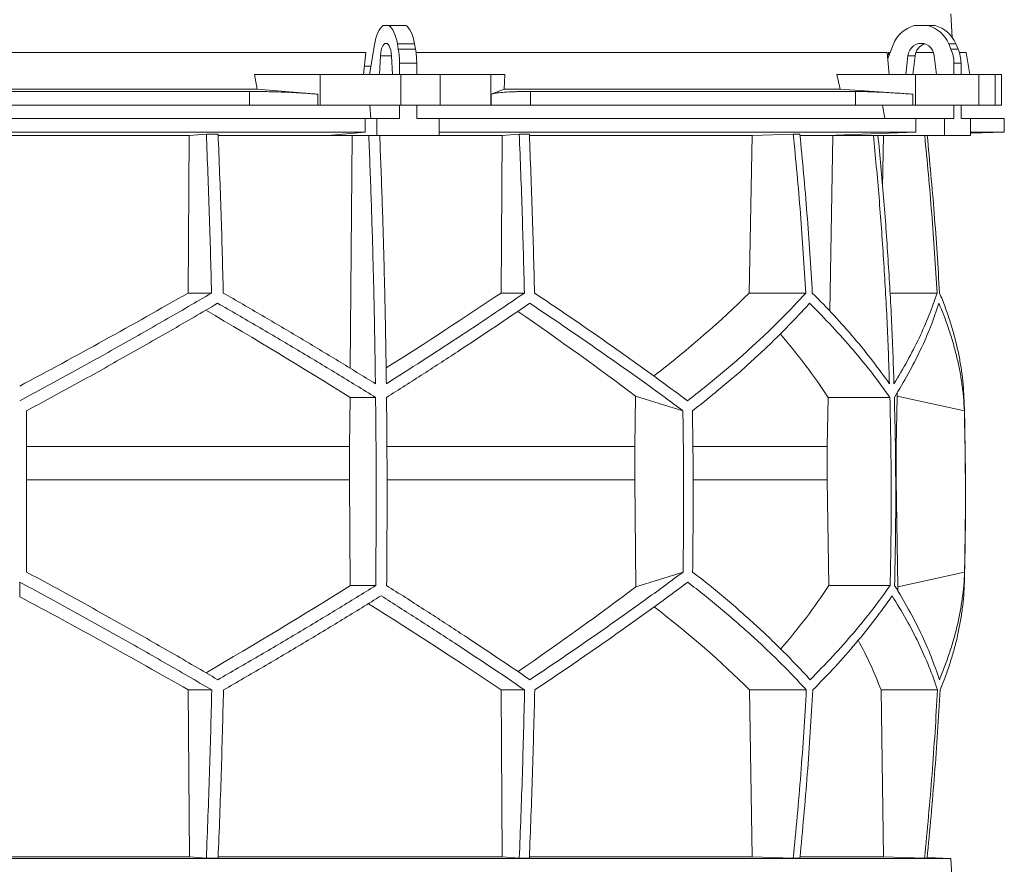
# Model space of a CAD drawing. Units: millimetres. Extents: x 1417 to 5883, y 1111 to 5289.
# Drawn here: x 2000 to 2583, y 1662 to 2162 of the extents above; entities that cross this region are included whole.
import ezdxf

# ---------------------------------------------------------------- set-up
doc = ezdxf.new("R2010")
doc.units = ezdxf.units.MM

msp = doc.modelspace()

# ---------------------------------------------------------------- linework, layer by layer
at = {"color": 7, "linetype": 'Continuous', "lineweight": 15}
for p, q in [((2552.17, 2150.98), (2551.43, 2165)), ((2218.55, 2158), (2215.2, 2158)), ((2218.55, 2158), (2228.72, 2158)), ((2537.8, 2158), (2529.69, 2158)), ((2537.8, 2158), (2542.01, 2158)), ((2210.01, 2146.62), (2207.14, 2129)), ((2224.19, 2144.12), (2223.64, 2147.24)), ((2223.64, 2147.24), (2233.8, 2147.24)), ((2234.36, 2144.12), (2233.8, 2147.24)), ((2517.16, 2146.62), (2513.98, 2138.52)), ((2551.42, 2144.12), (2550.07, 2147.24)), ((2550.07, 2147.24), (2554.28, 2147.24)), ((2555.63, 2144.12), (2554.28, 2147.24)), ((2204.91, 2142), (1795.09, 2142)), ((2204.91, 2142), (2203.65, 2129)), ((2213.65, 2140.11), (2213.09, 2129)), ((2220.66, 2129), (2220.1, 2140.11)), ((2224.19, 2144.12), (2234.36, 2144.12)), ((2513.66, 2142), (2234.68, 2142)), ((2513.66, 2142), (2514.86, 2129)), ((2515.35, 2142), (2514.41, 2142)), ((2525.96, 2140.11), (2524.61, 2129)), ((2530.17, 2140.11), (2525.96, 2140.11)), ((2530.17, 2140.11), (2528.82, 2129)), ((2541.09, 2142), (2530.61, 2142)), ((2542.88, 2129), (2541.53, 2140.11)), ((2551.42, 2144.12), (2555.63, 2144.12)), ((2560.33, 2142), (2556.41, 2142)), ((2562.63, 2129), (2560.33, 2142)), ((2207.96, 2134), (2204.16, 2134)), ((2224.91, 2135.67), (2235.07, 2135.67)), ((2224.91, 2129), (2224.91, 2135.67)), ((2235.07, 2129), (2235.07, 2135.67)), ((2553.15, 2135.67), (2557.36, 2135.67)), ((2553.15, 2129), (2553.15, 2135.67)), ((2557.36, 2129), (2557.36, 2135.67)), ((2140.64, 2120.39), (2139, 2129)), ((2177.84, 2129), (2139, 2129)), ((2177.84, 2111), (2177.84, 2129)), ((2177.84, 2129), (2225.65, 2129)), ((2225.65, 2129), (2225.65, 2111)), ((2248.88, 2129), (2225.65, 2129)), ((2248.88, 2111), (2248.88, 2129)), ((2248.88, 2129), (2278.98, 2129)), ((2278.98, 2129), (2278.98, 2111)), ((2287.22, 2129), (2278.98, 2129)), ((2287.22, 2129), (2286.87, 2120.39)), ((2485.76, 2120.39), (2483.79, 2129)), ((2530.48, 2129), (2483.79, 2129)), ((2530.48, 2111), (2530.48, 2129)), ((2530.48, 2129), (2568, 2129)), ((2568, 2129), (2568, 2111)), ((2577.62, 2129), (2568, 2129)), ((2577.62, 2111), (2577.62, 2129)), ((2577.62, 2129), (2581.42, 2129)), ((2581.42, 2111), (2581.42, 2129)), ((2140.64, 2120.39), (1859.36, 2120.39)), ((2136.1, 2119), (1863.9, 2119)), ((2136.1, 2111), (2136.1, 2119)), ((2176.51, 2117.42), (2140.64, 2120.39)), ((2176.51, 2117.42), (2176.51, 2111)), ((2286.87, 2120.39), (2279.26, 2117.42)), ((2279.26, 2111), (2279.26, 2117.42)), ((2485.76, 2120.39), (2286.87, 2120.39)), ((2494.91, 2119), (2302.43, 2119)), ((2302.43, 2119), (2302.43, 2111)), ((2528.89, 2117.42), (2485.76, 2120.39)), ((2494.91, 2111), (2494.91, 2119)), ((2528.89, 2117.42), (2528.89, 2111)), ((2136.1, 2111), (1863.9, 2111)), ((2176.51, 2111), (2136.1, 2111)), ((2177.84, 2111), (2176.51, 2111)), ((2225.65, 2111), (2177.84, 2111)), ((2207.41, 2111), (2207.95, 2103)), ((2224.91, 2103), (2224.91, 2111)), ((2248.88, 2111), (2225.65, 2111)), ((2235.07, 2103), (2235.07, 2111)), ((2278.98, 2111), (2248.88, 2111)), ((2279.26, 2111), (2278.98, 2111)), ((2302.43, 2111), (2279.26, 2111)), ((2494.91, 2111), (2302.43, 2111)), ((2528.89, 2111), (2494.91, 2111)), ((2510.89, 2111), (2512.2, 2103)), ((2530.48, 2111), (2528.89, 2111)), ((2568, 2111), (2530.48, 2111)), ((2553.15, 2103), (2553.15, 2111)), ((2557.36, 2103), (2557.36, 2111)), ((2577.62, 2111), (2568, 2111)), ((2581.42, 2111), (2577.62, 2111)), ((2204.5, 2103), (1795.5, 2103)), ((2204.5, 2103), (2204.5, 2095)), ((2204.5, 2103), (2211.52, 2103)), ((2211.52, 2103), (2211.52, 2093)), ((2224.91, 2103), (2211.52, 2103)), ((2248.47, 2103), (2235.07, 2103)), ((2248.47, 2093), (2248.47, 2103)), ((2530.65, 2103), (2248.47, 2103)), ((2530.65, 2103), (2530.65, 2095)), ((2530.65, 2103), (2547.6, 2103)), ((2547.6, 2103), (2547.6, 2093)), ((2553.15, 2103), (2547.6, 2103)), ((2562.91, 2103), (2557.36, 2103)), ((2562.91, 2093), (2562.91, 2103)), ((2583, 2103), (2562.91, 2103)), ((2583, 2095), (2583, 2103)), ((2204.5, 2095), (1795.5, 2095)), ((2100.44, 2092.89), (2110.52, 2093.8)), ((2117.49, 2093.8), (2110.52, 2093.8)), ((2204.5, 2095), (2182.56, 2093)), ((2182.56, 2093), (2211.52, 2093)), ((2196.78, 2092.89), (2197.95, 2093)), ((2211.52, 2093), (2248.47, 2093)), ((2530.65, 2095), (2248.47, 2095)), ((2285.74, 2092.89), (2295.8, 2093.8)), ((2301.77, 2093.8), (2295.8, 2093.8)), ((2433.72, 2092.89), (2458.07, 2093.8)), ((2461.95, 2093.8), (2458.07, 2093.8)), ((2530.65, 2095), (2477.7, 2093)), ((2477.7, 2093), (2547.6, 2093)), ((2481.54, 2092.89), (2484.36, 2093)), ((2511.52, 2092.89), (2514.38, 2093)), ((2547.6, 2093), (2562.91, 2093)), ((2562.91, 2094.3), (2583, 2095)), ((2583, 2095), (2562.91, 2095)), ((1899.56, 2092.89), (2100.44, 2092.89)), ((2099.71, 1999.7), (2100.44, 2092.89)), ((2117.56, 2092.89), (2196.78, 2092.89)), ((2195.73, 1955.14), (2196.78, 2092.89)), ((2213.25, 2092.89), (2285.74, 2092.89)), ((2285.01, 1999.7), (2285.74, 2092.89)), ((2301.9, 2092.89), (2433.72, 2092.89)), ((2431.97, 1999.7), (2433.72, 2092.89)), ((2462.14, 2092.89), (2481.54, 2092.89)), ((2479.62, 1989), (2481.54, 2092.89)), ((2508.26, 2092.89), (2511.52, 2092.89)), ((2510.95, 2062.42), (2511.52, 2092.89)), ((2099.71, 1999.7), (2113.59, 1999.7)), ((2285.01, 1999.7), (2298.85, 1999.7)), ((2431.97, 1999.7), (2465.47, 1999.7)), ((2515.3, 1999.7), (2543.19, 1999.7)), ((2195.37, 1908.92), (2195.6, 1937.92)), ((2195.6, 1937.92), (2210.74, 1937.92)), ((2364.57, 1938.71), (2364.15, 1908.92)), ((2392.69, 1929.92), (2364.57, 1938.71)), ((2478.14, 1908.92), (2478.68, 1937.92)), ((2478.68, 1937.92), (2515.24, 1937.92)), ((2519.58, 1938.71), (2518.98, 1908.92)), ((2559.35, 1929.92), (2519.58, 1938.71)), ((2195.37, 1908.92), (2004, 1908.92)), ((2195.37, 1889.07), (2195.37, 1908.92)), ((2364.15, 1908.92), (2217.51, 1908.92)), ((2364.15, 1908.92), (2364.15, 1889.07)), ((2478.14, 1908.92), (2398.66, 1908.92)), ((2478.14, 1889.07), (2478.14, 1908.92)), ((2518.98, 1908.92), (2518.67, 1908.92)), ((2518.98, 1908.92), (2518.98, 1889.07)), ((2195.37, 1889.07), (2004, 1889.07)), ((2195.77, 1826.49), (2195.37, 1889.07)), ((2364.15, 1889.07), (2364.89, 1825.81)), ((2479.11, 1826.49), (2478.14, 1889.07)), ((2518.98, 1889.07), (2520.04, 1825.81)), ((2364.89, 1825.81), (2392.79, 1834.52)), ((2520.04, 1825.81), (2559.48, 1834.52)), ((2000, 1819.88), (2000, 1828.54)), ((2195.77, 1826.49), (2210.8, 1826.49)), ((2479.11, 1826.49), (2515.38, 1826.49)), ((2099.81, 1764.71), (2113.71, 1764.71)), ((2100.45, 1666), (2099.81, 1764.71)), ((2285.11, 1764.71), (2298.98, 1764.71)), ((2285.75, 1666), (2285.11, 1764.71)), ((2433.76, 1666), (2432.21, 1764.71)), ((2432.21, 1764.71), (2465.77, 1764.71)), ((2511.56, 1666), (2510.01, 1764.71)), ((2510.01, 1764.71), (2543.49, 1764.71)), ((2551.43, 1665), (1448.57, 1665)), ((2100.45, 1666), (1899.55, 1666)), ((2110.52, 1665.1), (2100.45, 1666)), ((2117.49, 1665.1), (2110.52, 1665.1)), ((2285.75, 1666), (2117.55, 1666)), ((2295.8, 1665.1), (2285.75, 1666)), ((2301.77, 1665.1), (2295.8, 1665.1)), ((2433.76, 1666), (2301.8, 1666)), ((2458.07, 1665.1), (2433.76, 1666)), ((2461.95, 1665.1), (2458.07, 1665.1)), ((2511.56, 1666), (2462.18, 1666)), ((2535.81, 1665.1), (2511.56, 1666)), ((2537.29, 1665.1), (2535.81, 1665.1)), ((2551.43, 1665), (2537.32, 1665.49)), ((2552.17, 1650.98), (2551.43, 1665))]:
    msp.add_line(p, q, dxfattribs=at)
at = {"color": 8, "linetype": 'Continuous', "lineweight": 15}
for p, q in [((2220.1, 2140.11), (2213.65, 2140.11)), ((2364.15, 1889.07), (2217.58, 1889.07)), ((2478.14, 1889.07), (2398.85, 1889.07))]:
    msp.add_line(p, q, dxfattribs=at)
at = {"color": 7, "linetype": 'Continuous', "lineweight": 15, "flags": 128}
for points in [[(2215.2, 2158), (2214.35, 2157.35), (2213.55, 2156.45), (2212.78, 2155.31), (2212.08, 2153.94), (2211.44, 2152.36), (2210.88, 2150.6), (2210.4, 2148.68), (2210.01, 2146.62)], [(2223.64, 2147.24), (2223.24, 2149.19), (2222.76, 2151.01), (2222.2, 2152.67), (2221.57, 2154.15), (2220.88, 2155.45), (2220.15, 2156.53), (2219.37, 2157.38), (2218.55, 2158)], [(2233.8, 2147.24), (2233.4, 2149.19), (2232.92, 2151.01), (2232.36, 2152.67), (2231.73, 2154.15), (2231.05, 2155.45), (2230.31, 2156.53), (2229.53, 2157.38), (2228.72, 2158)], [(2220.1, 2140.11), (2219.95, 2141.81), (2219.66, 2143.39), (2219.26, 2144.78), (2218.76, 2145.93), (2218.18, 2146.79), (2217.54, 2147.32), (2216.88, 2147.5), (2216.21, 2147.32), (2215.57, 2146.79), (2214.99, 2145.93), (2214.49, 2144.78), (2214.09, 2143.39), (2213.8, 2141.81), (2213.65, 2140.11)], [(2541.53, 2140.11), (2541.16, 2141.81), (2540.47, 2143.39), (2539.5, 2144.78), (2538.29, 2145.93), (2536.89, 2146.79), (2535.35, 2147.32), (2533.75, 2147.5), (2532.14, 2147.32), (2530.61, 2146.79), (2529.2, 2145.93), (2527.99, 2144.78), (2527.02, 2143.39), (2526.33, 2141.81), (2525.96, 2140.11)]]:
    msp.add_lwpolyline(points, dxfattribs=at)
at = {"color": 7, "linetype": 'Continuous', "lineweight": 15}
for centre, radius, start, end in [((2534.46, 2140.16), 18.47, 104.96837, 159.52813), ((2533.07, 2140.22), 18.39, 22.4253, 75.10246), ((2537.28, 2140.22), 18.39, 22.4253, 75.10246), ((2538.43, 2139.3), 8.3, 108.11145, 174.39738), ((2176.34, 2135.81), 48.57, 359.83965, 9.85895), ((2186.5, 2135.81), 48.57, 359.83965, 9.85895), ((2531.76, 2135.7), 21.39, 359.93751, 23.21285), ((2535.97, 2135.7), 21.39, 359.93751, 23.21285), ((550, 1879.45), 2010, 358.54879, 1.60936)]:
    msp.add_arc(centre, radius, start, end, dxfattribs=at)
for centre, major_axis, ratio, start_param, end_param in [((2068.57, 1184.09), (-236.38, 3418.69), 0.154821, 4.985104, 4.985669), ((2005.57, 2062.93), (519.76, 288.1), 0.170516, 4.607485, 4.799466), ((2005.54, 1947.45), (517.46, 286.82), 0.170516, 5.037163, 5.185832), ((2002.31, 2062.93), (516.22, 155.57), 0.500123, 5.359125, 5.529506), ((1994.46, 1939.36), (517.3, -286.74), 0.170516, 1.267546, 1.440381), ((1994.43, 2054.85), (519.6, -288.01), 0.170516, 0.876677, 1.051399), ((1997.7, 1939.36), (513.78, -154.83), 0.500123, 0.537505, 0.662602), ((1997.69, 2054.85), (516.06, -155.52), 0.500123, 0.146637, 0.153464), ((1995.38, 1825.62), (517.75, 286.98), 0.170519, 4.841018, 5.013727), ((1995.36, 1710.14), (519.66, 288.04), 0.170519, 5.2298, 5.404744), ((1998.08, 1825.62), (514.23, 154.96), 0.500118, 5.618604, 5.743776), ((1998.08, 1710.14), (516.13, 155.54), 0.500118, 6.125898, 6.134793), ((2004.64, 1702.06), (519.8, -288.12), 0.170519, 1.481731, 1.673924), ((2004.62, 1817.54), (517.88, -287.06), 0.170519, 1.095545, 1.266543), ((2001.92, 1702.06), (516.27, -155.58), 0.500118, 0.751682, 0.922404), ((2001.92, 1817.54), (514.36, -155), 0.500118, 0.365496, 0.464347)]:
    msp.add_ellipse(centre, major_axis=major_axis, ratio=ratio, start_param=start_param, end_param=end_param, dxfattribs=at)
for points, knots in [([(2136.1, 2119), (2138.82, 2118.99), (2142.93, 2118.97), (2148.54, 2118.86), (2154.14, 2118.7), (2159.67, 2118.49), (2165.01, 2118.22), (2168.98, 2117.98), (2172.85, 2117.71), (2175.29, 2117.52), (2176.51, 2117.42)], [0, 0, 0, 0, 0.195214, 0.295749, 0.396283, 0.591495, 0.692011, 0.792528, 0.895863, 1, 1, 1, 1]), ([(2279.26, 2117.42), (2279.87, 2117.6), (2280.78, 2117.88), (2282.92, 2118.19), (2285.45, 2118.47), (2288.61, 2118.69), (2292.32, 2118.85), (2295.42, 2118.93), (2298.78, 2118.99), (2301.21, 2119), (2302.43, 2119)], [0, 0, 0, 0, 0.195853, 0.296703, 0.397553, 0.593412, 0.694289, 0.795167, 0.897193, 1, 1, 1, 1]), ([(2494.91, 2119), (2496.46, 2118.99), (2498.8, 2118.97), (2502.68, 2118.86), (2506.86, 2118.7), (2511.49, 2118.49), (2516.46, 2118.22), (2520.44, 2117.98), (2524.58, 2117.71), (2527.45, 2117.52), (2528.89, 2117.42)], [0, 0, 0, 0, 0.195214, 0.295749, 0.396283, 0.591495, 0.692011, 0.792528, 0.895863, 1, 1, 1, 1]), ([(2110.52, 2093.8), (2111.14, 2078.14), (2112.38, 2046.82), (2113.18, 2015.41), (2113.59, 1999.7)], [0, 0, 0, 0, 0.499857, 1, 1, 1, 1]), ([(2120.54, 1999.7), (2120.14, 2015.4), (2119.34, 2046.81), (2118.11, 2078.13), (2117.49, 2093.8)], [0, 0, 0, 0, 0.499858, 1, 1, 1, 1]), ([(2206.71, 2093), (2207.19, 2080.79), (2208.14, 2056.37), (2209.23, 2019.64), (2210.1, 1982.85), (2210.46, 1958.29), (2210.64, 1946)], [0, 0, 0, 0, 0.24979, 0.499664, 0.74979, 1, 1, 1, 1]), ([(2217.11, 1946), (2216.93, 1958.27), (2216.57, 1982.8), (2215.7, 2019.57), (2214.6, 2056.31), (2213.65, 2080.77), (2213.18, 2093)], [0, 0, 0, 0, 0.24979, 0.499664, 0.74979, 1, 1, 1, 1]), ([(2295.8, 2093.8), (2296.41, 2078.14), (2297.65, 2046.82), (2298.45, 2015.41), (2298.85, 1999.7)], [0, 0, 0, 0, 0.4998575, 1, 1, 1, 1]), ([(2304.83, 1999.7), (2304.43, 2015.4), (2303.62, 2046.81), (2302.39, 2078.13), (2301.77, 2093.8)], [0, 0, 0, 0, 0.499857, 1, 1, 1, 1]), ([(2458.07, 2093.8), (2459.56, 2078.14), (2462.55, 2046.82), (2464.49, 2015.41), (2465.47, 1999.7)], [0, 0, 0, 0, 0.499857, 1, 1, 1, 1]), ([(2469.33, 1999.7), (2468.36, 2015.4), (2466.42, 2046.81), (2463.44, 2078.13), (2461.95, 2093.8)], [0, 0, 0, 0, 0.499858, 1, 1, 1, 1]), ([(2505.51, 2093), (2506.66, 2080.79), (2508.95, 2056.37), (2511.59, 2019.64), (2513.7, 1982.85), (2514.57, 1958.29), (2515, 1946)], [0, 0, 0, 0, 0.24979, 0.499664, 0.74979, 1, 1, 1, 1]), ([(2517.68, 1946), (2517.25, 1958.27), (2516.38, 1982.8), (2514.27, 2019.57), (2511.63, 2056.31), (2509.34, 2080.77), (2508.19, 2093)], [0, 0, 0, 0, 0.24979, 0.499664, 0.74979, 1, 1, 1, 1]), ([(2535.88, 2093), (2537.34, 2077.61), (2540.29, 2046.56), (2542.22, 2015.41), (2543.19, 1999.7)], [0, 0, 0, 0, 0.495583, 1, 1, 1, 1]), ([(2544.68, 1999.7), (2543.71, 2015.4), (2541.78, 2046.55), (2538.83, 2077.6), (2537.36, 2093)], [0, 0, 0, 0, 0.504129, 1, 1, 1, 1]), ([(2113.59, 1999.7), (2108.99, 1997), (2099.79, 1991.62), (2085.86, 1983.57), (2071.83, 1975.56), (2057.66, 1967.55), (2043.39, 1959.58), (2029, 1951.63), (2014.54, 1943.73), (2004.85, 1938.51), (2000, 1935.9)], [0, 0, 0, 0, 0.124239, 0.248477, 0.373013, 0.497549, 0.623004, 0.748459, 0.87423, 1, 1, 1, 1]), ([(2210.64, 1946), (2203.36, 1950.48), (2188.77, 1959.46), (2166.39, 1972.9), (2143.67, 1986.34), (2128.26, 1995.24), (2120.54, 1999.7)], [0, 0, 0, 0, 0.249016, 0.498421, 0.749011, 1, 1, 1, 1]), ([(2298.85, 1999.7), (2292.36, 1995.28), (2279.36, 1986.43), (2259.14, 1973.03), (2238.44, 1959.55), (2224.22, 1950.52), (2217.11, 1946)], [0, 0, 0, 0, 0.2490118, 0.498417, 0.7490101, 1, 1, 1, 1]), ([(2395.42, 1935.9), (2391.96, 1938.48), (2385.03, 1943.63), (2374.32, 1951.45), (2363.38, 1959.32), (2352.16, 1967.28), (2340.7, 1975.3), (2328.97, 1983.39), (2317.03, 1991.52), (2308.9, 1996.97), (2304.83, 1999.7)], [0, 0, 0, 0, 0.124229, 0.248457, 0.372994, 0.49753, 0.622994, 0.748458, 0.874229, 1, 1, 1, 1]), ([(2465.47, 1999.7), (2462.98, 1997), (2458.01, 1991.62), (2450.12, 1983.57), (2441.91, 1975.56), (2433.32, 1967.55), (2424.39, 1959.58), (2415.08, 1951.63), (2405.46, 1943.73), (2398.77, 1938.51), (2395.42, 1935.9)], [0, 0, 0, 0, 0.124239, 0.248477, 0.373013, 0.497549, 0.623004, 0.748459, 0.87423, 1, 1, 1, 1]), ([(2515, 1946), (2511.76, 1950.48), (2505.26, 1959.46), (2494.26, 1972.9), (2482.41, 1986.34), (2473.69, 1995.24), (2469.33, 1999.7)], [0, 0, 0, 0, 0.249016, 0.498421, 0.749011, 1, 1, 1, 1]), ([(2543.19, 1999.7), (2541.65, 1995.28), (2538.59, 1986.43), (2532.65, 1973.03), (2525.83, 1959.55), (2520.4, 1950.52), (2517.68, 1946)], [0, 0, 0, 0, 0.249012, 0.498417, 0.74901, 1, 1, 1, 1]), ([(2559.21, 1935.9), (2559.1, 1938.48), (2558.87, 1943.63), (2558.04, 1951.45), (2556.83, 1959.32), (2555.21, 1967.28), (2553.2, 1975.3), (2550.77, 1983.39), (2547.98, 1991.52), (2545.78, 1996.97), (2544.68, 1999.7)], [0, 0, 0, 0, 0.12419, 0.248457, 0.372956, 0.49753, 0.622956, 0.748458, 0.874191, 1, 1, 1, 1]), ([(2004, 1929.92), (2008.77, 1932.49), (2018.32, 1937.65), (2032.58, 1945.46), (2046.8, 1953.32), (2061, 1961.27), (2075.15, 1969.28), (2089.26, 1977.35), (2103.3, 1985.47), (2112.57, 1990.91), (2117.21, 1993.63)], [0, 0, 0, 0, 0.124235, 0.24847, 0.373011, 0.497551, 0.623011, 0.74847, 0.874235, 1, 1, 1, 1]), ([(2117.21, 1993.63), (2125.16, 1989.05), (2141.07, 1979.88), (2164.59, 1965.97), (2187.89, 1951.98), (2203.12, 1942.61), (2210.74, 1937.92)], [0, 0, 0, 0, 0.248936, 0.498295, 0.748934, 1, 1, 1, 1]), ([(2217.21, 1937.92), (2224.54, 1942.57), (2239.21, 1951.88), (2260.63, 1965.83), (2281.66, 1979.77), (2295.2, 1989.01), (2301.98, 1993.63)], [0, 0, 0, 0, 0.248941, 0.4983, 0.748934, 1, 1, 1, 1]), ([(2301.98, 1993.63), (2306, 1990.95), (2314.04, 1985.57), (2325.87, 1977.54), (2337.51, 1969.53), (2348.97, 1961.54), (2360.23, 1953.58), (2371.3, 1945.64), (2382.15, 1937.74), (2389.18, 1932.53), (2392.69, 1929.92)], [0, 0, 0, 0, 0.124245, 0.248489, 0.373029, 0.497569, 0.623021, 0.748472, 0.874236, 1, 1, 1, 1]), ([(2398.35, 1929.92), (2401.63, 1932.49), (2408.18, 1937.65), (2417.62, 1945.46), (2426.77, 1953.32), (2435.62, 1961.27), (2444.15, 1969.28), (2452.37, 1977.35), (2460.27, 1985.47), (2465.25, 1990.91), (2467.74, 1993.63)], [0, 0, 0, 0, 0.124235, 0.24847, 0.373011, 0.497551, 0.623011, 0.74847, 0.874235, 1, 1, 1, 1]), ([(2467.74, 1993.63), (2472.26, 1989.05), (2481.3, 1979.88), (2493.62, 1965.97), (2505.09, 1951.98), (2511.85, 1942.61), (2515.24, 1937.92)], [0, 0, 0, 0, 0.248936, 0.498295, 0.748934, 1, 1, 1, 1]), ([(2517.92, 1937.92), (2520.73, 1942.57), (2526.35, 1951.88), (2533.42, 1965.83), (2539.57, 1979.77), (2542.71, 1989.01), (2544.28, 1993.63)], [0, 0, 0, 0, 0.2489409, 0.4983001, 0.7489345, 1, 1, 1, 1]), ([(2544.28, 1993.63), (2545.38, 1990.95), (2547.59, 1985.57), (2550.42, 1977.54), (2552.9, 1969.53), (2554.99, 1961.54), (2556.7, 1953.58), (2558, 1945.64), (2558.93, 1937.74), (2559.21, 1932.53), (2559.35, 1929.92)], [0, 0, 0, 0, 0.124245, 0.248489, 0.373029, 0.497569, 0.623021, 0.748472, 0.874236, 1, 1, 1, 1]), ([(2210.74, 1937.92), (2210.83, 1928.64), (2211.01, 1910.08), (2211.09, 1882.22), (2211.04, 1854.36), (2210.88, 1835.78), (2210.8, 1826.49)], [0, 0, 0, 0, 0.24988, 0.499808, 0.74988, 1, 1, 1, 1]), ([(2217.27, 1826.49), (2217.34, 1835.77), (2217.5, 1854.33), (2217.55, 1882.19), (2217.47, 1910.06), (2217.3, 1928.63), (2217.21, 1937.92)], [0, 0, 0, 0, 0.24988, 0.499808, 0.74988, 1, 1, 1, 1]), ([(2515.24, 1937.92), (2515.45, 1928.64), (2515.88, 1910.08), (2516.07, 1882.22), (2515.95, 1854.36), (2515.57, 1835.78), (2515.38, 1826.49)], [0, 0, 0, 0, 0.24988, 0.499808, 0.74988, 1, 1, 1, 1]), ([(2518.06, 1826.49), (2518.25, 1835.77), (2518.63, 1854.33), (2518.75, 1882.19), (2518.56, 1910.06), (2518.13, 1928.63), (2517.92, 1937.92)], [0, 0, 0, 0, 0.24988, 0.499808, 0.74988, 1, 1, 1, 1]), ([(2004, 1929.92), (2004, 1914.04), (2004, 1882.24), (2004, 1850.44), (2004, 1834.52)], [0, 0, 0, 0, 0.499326, 1, 1, 1, 1]), ([(2392.69, 1929.92), (2392.91, 1914.02), (2393.34, 1882.23), (2392.97, 1850.43), (2392.79, 1834.52)], [0, 0, 0, 0, 0.499859, 1, 1, 1, 1]), ([(2398.35, 1929.92), (2398.57, 1914.02), (2399, 1882.23), (2398.63, 1850.43), (2398.44, 1834.52)], [0, 0, 0, 0, 0.4998592, 1, 1, 1, 1]), ([(2559.35, 1929.92), (2559.66, 1914.04), (2560.27, 1882.24), (2559.74, 1850.44), (2559.48, 1834.52)], [0, 0, 0, 0, 0.499326, 1, 1, 1, 1]), ([(2117.33, 1770.78), (2112.74, 1773.47), (2103.57, 1778.84), (2089.67, 1786.88), (2075.67, 1794.89), (2061.54, 1802.89), (2047.3, 1810.86), (2032.94, 1818.8), (2018.51, 1826.7), (2008.84, 1831.91), (2004, 1834.52)], [0, 0, 0, 0, 0.124244, 0.248489, 0.373028, 0.497568, 0.62302, 0.748471, 0.874236, 1, 1, 1, 1]), ([(2392.79, 1834.52), (2389.32, 1831.94), (2382.38, 1826.79), (2371.65, 1818.98), (2360.69, 1811.11), (2349.47, 1803.16), (2337.99, 1795.15), (2326.25, 1787.06), (2314.31, 1778.94), (2306.17, 1773.5), (2302.1, 1770.78)], [0, 0, 0, 0, 0.124235, 0.248469, 0.37301, 0.49755, 0.62301, 0.74847, 0.874235, 1, 1, 1, 1]), ([(2468.03, 1770.78), (2465.56, 1773.47), (2460.63, 1778.84), (2452.79, 1786.88), (2444.63, 1794.89), (2436.1, 1802.89), (2427.23, 1810.86), (2417.98, 1818.8), (2408.42, 1826.7), (2401.77, 1831.91), (2398.44, 1834.52)], [0, 0, 0, 0, 0.124244, 0.248489, 0.373028, 0.497568, 0.62302, 0.748471, 0.874236, 1, 1, 1, 1]), ([(2559.48, 1834.52), (2559.35, 1831.94), (2559.09, 1826.79), (2558.2, 1818.98), (2556.94, 1811.11), (2555.27, 1803.16), (2553.21, 1795.15), (2550.74, 1787.06), (2547.9, 1778.94), (2545.68, 1773.5), (2544.56, 1770.78)], [0, 0, 0, 0, 0.124235, 0.248469, 0.37301, 0.49755, 0.62301, 0.74847, 0.874235, 1, 1, 1, 1]), ([(2000, 1828.54), (2004.79, 1825.97), (2014.37, 1820.81), (2028.7, 1812.99), (2042.98, 1805.11), (2057.23, 1797.15), (2071.45, 1789.13), (2085.63, 1781.03), (2099.73, 1772.9), (2109.05, 1767.44), (2113.71, 1764.71)], [0, 0, 0, 0, 0.124228, 0.248457, 0.372993, 0.497529, 0.622993, 0.748457, 0.874228, 1, 1, 1, 1]), ([(2210.8, 1826.49), (2203.25, 1821.84), (2188.14, 1812.53), (2164.92, 1798.58), (2141.35, 1784.64), (2125.34, 1775.4), (2117.33, 1770.78)], [0, 0, 0, 0, 0.248942, 0.498302, 0.748935, 1, 1, 1, 1]), ([(2302.1, 1770.78), (2295.38, 1775.36), (2281.91, 1784.54), (2260.93, 1798.44), (2239.44, 1812.43), (2224.66, 1821.8), (2217.27, 1826.49)], [0, 0, 0, 0, 0.248937, 0.498297, 0.748935, 1, 1, 1, 1]), ([(2304.96, 1764.71), (2308.97, 1767.41), (2317.01, 1772.8), (2328.82, 1780.85), (2340.45, 1788.87), (2351.89, 1796.87), (2363.14, 1804.85), (2374.18, 1812.81), (2385.01, 1820.71), (2392.02, 1825.93), (2395.52, 1828.54)], [0, 0, 0, 0, 0.124238, 0.248476, 0.373012, 0.497548, 0.623003, 0.748458, 0.874229, 1, 1, 1, 1]), ([(2395.52, 1828.54), (2398.84, 1825.97), (2405.47, 1820.81), (2415.02, 1812.99), (2424.27, 1805.11), (2433.23, 1797.15), (2441.87, 1789.13), (2450.19, 1781.03), (2458.2, 1772.9), (2463.25, 1767.44), (2465.77, 1764.71)], [0, 0, 0, 0, 0.124228, 0.248457, 0.372993, 0.497529, 0.622993, 0.748457, 0.874228, 1, 1, 1, 1]), ([(2515.38, 1826.49), (2512.04, 1821.84), (2505.34, 1812.53), (2493.95, 1798.58), (2481.65, 1784.64), (2472.57, 1775.4), (2468.03, 1770.78)], [0, 0, 0, 0, 0.248942, 0.498302, 0.748935, 1, 1, 1, 1]), ([(2544.56, 1770.78), (2542.99, 1775.36), (2539.85, 1784.54), (2533.7, 1798.44), (2526.59, 1812.43), (2520.9, 1821.8), (2518.06, 1826.49)], [0, 0, 0, 0, 0.2489368, 0.4982968, 0.7489348, 1, 1, 1, 1]), ([(2544.99, 1764.71), (2546.06, 1767.41), (2548.22, 1772.8), (2550.98, 1780.84), (2553.37, 1788.87), (2555.38, 1796.87), (2556.99, 1804.85), (2558.2, 1812.8), (2559.04, 1820.71), (2559.25, 1825.93), (2559.36, 1828.54)], [0, 0, 0, 0, 0.124201, 0.248476, 0.372975, 0.497548, 0.622964, 0.748458, 0.874189, 1, 1, 1, 1]), ([(2120.67, 1764.71), (2128.6, 1769.3), (2144.48, 1778.48), (2167.95, 1792.38), (2191.19, 1806.37), (2206.37, 1815.74), (2213.97, 1820.43)], [0, 0, 0, 0, 0.248938, 0.498298, 0.748936, 1, 1, 1, 1]), ([(2213.97, 1820.43), (2221.32, 1815.78), (2236.02, 1806.47), (2257.5, 1792.52), (2278.59, 1778.58), (2292.18, 1769.34), (2298.98, 1764.71)], [0, 0, 0, 0, 0.248942, 0.498303, 0.748936, 1, 1, 1, 1]), ([(2469.63, 1764.71), (2474.1, 1769.3), (2483.06, 1778.48), (2495.23, 1792.38), (2506.57, 1806.37), (2513.23, 1815.74), (2516.57, 1820.43)], [0, 0, 0, 0, 0.248938, 0.498298, 0.748936, 1, 1, 1, 1]), ([(2516.57, 1820.43), (2519.43, 1815.78), (2525.14, 1806.47), (2532.35, 1792.52), (2538.63, 1778.58), (2541.87, 1769.34), (2543.49, 1764.71)], [0, 0, 0, 0, 0.248942, 0.498303, 0.748936, 1, 1, 1, 1]), ([(2113.71, 1764.71), (2113.3, 1748.09), (2112.48, 1714.83), (2111.18, 1681.68), (2110.52, 1665.1)], [0, 0, 0, 0, 0.49984, 1, 1, 1, 1]), ([(2117.49, 1665.1), (2118.14, 1681.67), (2119.44, 1714.82), (2120.26, 1748.08), (2120.67, 1764.71)], [0, 0, 0, 0, 0.49984, 1, 1, 1, 1]), ([(2298.98, 1764.71), (2298.57, 1748.09), (2297.75, 1714.83), (2296.45, 1681.68), (2295.8, 1665.1)], [0, 0, 0, 0, 0.4998404, 1, 1, 1, 1]), ([(2301.77, 1665.1), (2302.42, 1681.67), (2303.72, 1714.82), (2304.55, 1748.08), (2304.96, 1764.71)], [0, 0, 0, 0, 0.4998396, 1, 1, 1, 1]), ([(2465.77, 1764.71), (2464.78, 1748.09), (2462.8, 1714.83), (2459.65, 1681.68), (2458.07, 1665.1)], [0, 0, 0, 0, 0.49984, 1, 1, 1, 1]), ([(2461.95, 1665.1), (2463.52, 1681.67), (2466.66, 1714.82), (2468.64, 1748.08), (2469.63, 1764.71)], [0, 0, 0, 0, 0.49984, 1, 1, 1, 1]), ([(2543.49, 1764.71), (2542.5, 1748.09), (2540.52, 1714.83), (2537.38, 1681.68), (2535.81, 1665.1)], [0, 0, 0, 0, 0.4998404, 1, 1, 1, 1]), ([(2537.29, 1665.1), (2538.86, 1681.67), (2542.01, 1714.82), (2543.99, 1748.08), (2544.99, 1764.71)], [0, 0, 0, 0, 0.49984, 1, 1, 1, 1])]:
    msp.add_open_spline(points, degree=3, knots=knots, dxfattribs=at)

doc.saveas('drawing.dxf')
